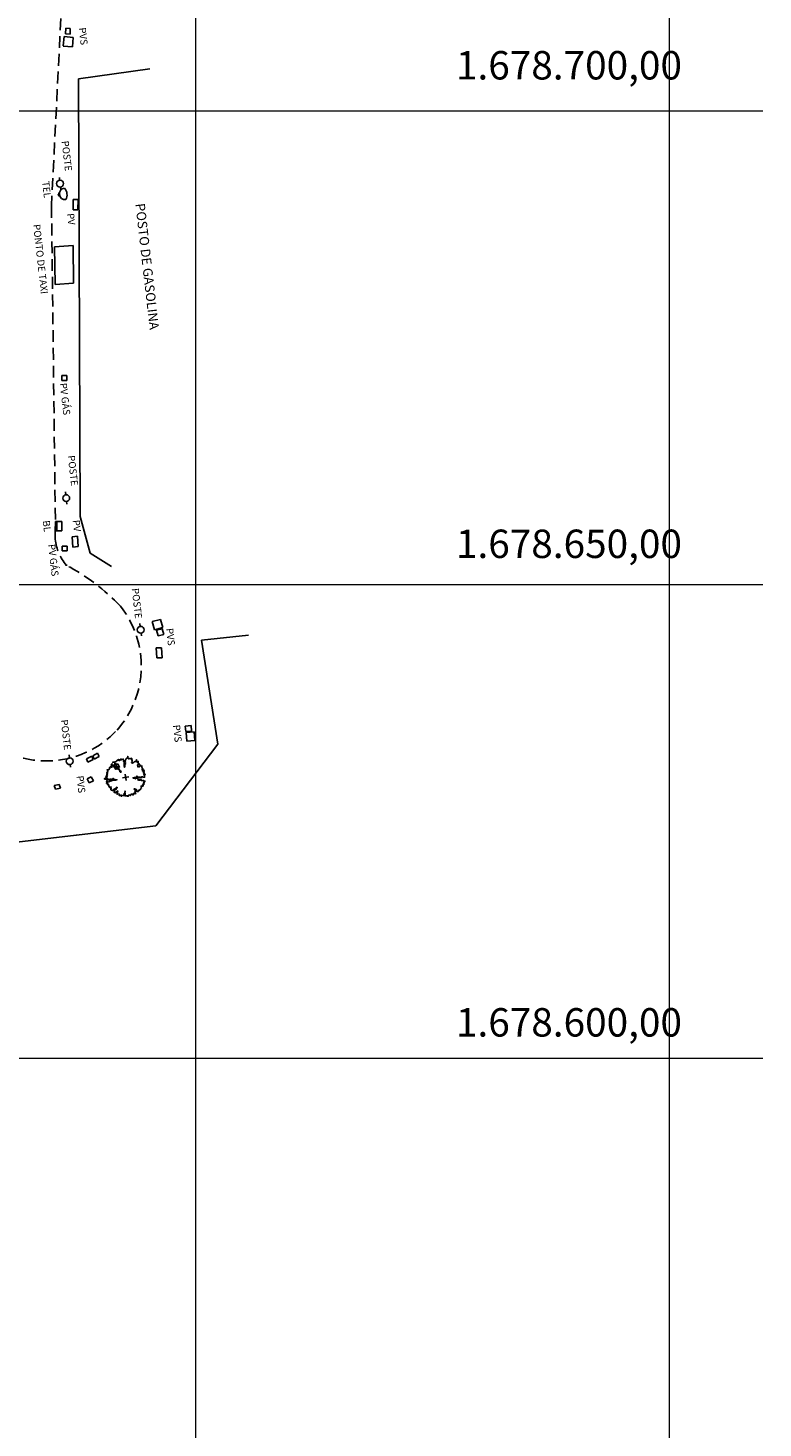
# Model space of a CAD drawing. Extents: x 183392 to 185351, y 1678162 to 1678787.
# Drawn here: x 184632 to 184710, y 1678561 to 1678709 of the extents above; entities that cross this region are included whole.
import ezdxf

# ---------------------------------------------------------------- set-up
doc = ezdxf.new("R2010")
doc.units = 0
doc.header["$LTSCALE"] = 5
doc.header["$MEASUREMENT"] = 0
doc.linetypes.add('DASHED2', pattern=[0.375, 0.25, -0.125])
doc.linetypes.add('HIDDEN', pattern=[0.375, 0.25, -0.125])
for name, color, linetype in [('TOP-CADASTROS', 8, 'Continuous'), ('TOP-EQUIPAMENTOS_PÚBLICO', 9, 'Continuous'), ('TOP-IDENTIFICAÇÃO_PRÉDIOS', 254, 'Continuous'), ('TOP-MEIO_FIO', 8, 'HIDDEN'), ('TOP-PV_GÁS', 9, 'DASHED2'), ('TOP-VEGETAÇÃO_EXTERNA', 254, 'Continuous')]:
    doc.layers.add(name, color=color, linetype=linetype)
doc.layers.add('TOP-MALHA', color=8, linetype='Continuous', lineweight=0)
doc.styles.add('SANSSERIF', font='sanss___.ttf', dxfattribs={"height": 1})
doc.styles.add('SANSSERIFBOLD', font='sanss___.ttf', dxfattribs={"height": 1.5})
doc.styles.add('SANSSERIFITALIC', font='sanss___.ttf', dxfattribs={"height": 0.75})
doc.styles.add('SWIS721', font='swisscbo.ttf', dxfattribs={"height": 0.4})

# ---------------------------------------------------------------- blocks, each defined once
blk = doc.blocks.new('IDENT')
at = {"style": 'SANSSERIFBOLD'}
blk.add_attdef('NÚMERODOPRÉDIO', (0, 0), '', height=1.25, dxfattribs=at)
at = {"color": 8}
for tag, p, height, style in [('TIPODECONSTRUÇÃO', (0, -1.74), 1, 'SANSSERIFBOLD'), ('NÚMERODEPAVIMENTOS', (0, -3.16), 1, 'SANSSERIFBOLD'), ('NÚMERODEPAVIMENTOS', (0, -4.58), 1, 'SANSSERIFBOLD'), ('OBS1', (0, -5.92), 0.75, 'SANSSERIF'), ('OBS2', (0, -6.96), 0.75, 'SANSSERIF')]:
    blk.add_attdef(tag, p, '', height=height, dxfattribs=dict(at, style=style))
blk = doc.blocks.new('ARVNAT')
at = {"color": 8, "linetype": 'Continuous'}
for p, q in [((0.175, 0), (-0.175, 0)), ((0, -0.175), (0, 0.175))]:
    blk.add_line(p, q, dxfattribs=at)
at = {"color": 60}
blk.add_lwpolyline([(-0.795, -0.609), (-0.795, -0.631), (-0.787, -0.631), (-0.772, -0.639), (-0.772, -0.654), (-0.758, -0.654), (-0.758, -0.639), (-0.758, -0.676), (-0.735, -0.676), (-0.735, -0.661), (-0.721, -0.661), (-0.721, -0.676), (-0.684, -0.676), (-0.684, -0.668), (-0.669, -0.668), (-0.669, -0.697), (-0.654, -0.697), (-0.654, -0.661), (-0.61, -0.661), (-0.61, -0.683), (-0.625, -0.683), (-0.625, -0.697), (-0.617, -0.697), (-0.617, -0.705), (-0.662, -0.705), (-0.662, -0.72), (-0.647, -0.727), (-0.64, -0.749), (-0.632, -0.749), (-0.632, -0.757), (-0.625, -0.757), (-0.617, -0.764), (-0.61, -0.772), (-0.61, -0.794), (-0.588, -0.794), (-0.588, -0.787), (-0.58, -0.779), (-0.573, -0.772), (-0.573, -0.801), (-0.566, -0.801), (-0.566, -0.794), (-0.551, -0.794), (-0.551, -0.801), (-0.543, -0.808), (-0.521, -0.808), (-0.514, -0.816), (-0.499, -0.83), (-0.514, -0.823), (-0.514, -0.934), (-0.506, -0.934), (-0.499, -0.926), (-0.492, -0.912), (-0.492, -0.89), (-0.455, -0.89), (-0.455, -0.897), (-0.448, -0.905), (-0.418, -0.905), (-0.418, -0.89), (-0.418, -0.912), (-0.411, -0.919), (-0.359, -0.919), (-0.359, -0.934), (-0.351, -0.941), (-0.314, -0.941), (-0.351, -0.941), (-0.351, -0.963), (-0.345, -0.963), (-0.337, -0.97), (-0.308, -0.97), (-0.3, -0.963), (-0.3, -0.912), (-0.3, -0.919), (-0.292, -0.941), (-0.285, -0.948), (-0.285, -0.956), (-0.277, -0.963), (-0.24, -0.963), (-0.234, -0.97), (-0.234, -0.941), (-0.226, -0.941), (-0.219, -0.956), (-0.211, -0.978), (-0.211, -1), (-0.197, -1.008), (-0.167, -1.023), (-0.152, -1.037), (-0.145, -1.045), (-0.145, -0.948), (-0.137, -0.963), (-0.13, -0.963), (-0.123, -0.97), (-0.123, -0.993), (-0.115, -0.993), (-0.1, -1), (-0.071, -1), (-0.063, -1.008), (-0.063, -1.118), (-0.042, -1.118), (-0.034, -1.111), (-0.026, -1.096), (-0.026, -1.03), (-0.019, -1.015), (-0.019, -0.993), (-0.012, -0.993), (-0.012, -0.963), (-0.026, -0.956), (-0.026, -0.941), (-0.012, -0.941), (-0.005, -0.934), (-0.005, -0.912), (0.003, -0.905), (0.01, -0.905), (0.018, -0.867), (0.018, -0.838), (0.003, -0.838), (0.003, -0.772), (0.01, -0.772), (0.01, -0.757), (0.025, -0.742), (0.047, -0.742), (0.047, -0.697), (0.018, -0.697), (-0.012, -0.676), (-0.012, -0.661), (0.01, -0.631), (0.025, -0.631), (0.047, -0.624), (0.047, -0.579), (0.055, -0.565), (0.055, -0.558), (0.062, -0.543), (0.062, -0.528), (0.069, -0.528), (0.069, -0.498), (0.077, -0.461), (0.077, -0.528), (0.084, -0.528), (0.084, -0.55), (0.092, -0.558), (0.092, -0.72), (0.098, -0.727), (0.098, -0.823), (0.106, -0.83), (0.114, -0.83), (0.114, -0.838), (0.062, -0.838), (0.062, -0.86), (0.084, -0.867), (0.098, -0.875), (0.135, -0.875), (0.135, -1.023), (0.121, -1.023), (0.069, -1.008), (0.055, -0.978), (0.098, -0.978), (0.098, -0.993), (0.121, -0.993), (0.121, -1.008), (0.135, -1.008), (0.135, -1.023), (0.158, -1.023), (0.172, -1.03), (0.195, -1.037), (0.203, -1.037), (0.203, -0.985), (0.209, -0.993), (0.209, -1.008), (0.217, -1.015), (0.224, -1.008), (0.224, -0.978), (0.232, -0.97), (0.246, -0.97), (0.254, -0.978), (0.261, -0.978), (0.261, -0.993), (0.283, -0.993), (0.283, -0.978), (0.291, -0.97), (0.298, -0.948), (0.298, -0.912), (0.306, -0.919), (0.32, -0.919), (0.32, -0.926), (0.35, -0.926), (0.357, -0.919), (0.38, -0.919), (0.387, -0.934), (0.401, -0.934), (0.401, -0.926), (0.409, -0.919), (0.409, -0.905), (0.416, -0.882), (0.424, -0.867), (0.424, -0.816), (0.424, -0.845), (0.461, -0.845), (0.483, -0.852), (0.49, -0.86), (0.49, -0.875), (0.49, -0.852), (0.483, -0.823), (0.504, -0.823), (0.512, -0.83), (0.52, -0.838), (0.52, -0.845), (0.535, -0.845), (0.535, -0.852), (0.564, -0.852), (0.572, -0.838), (0.578, -0.838), (0.586, -0.83), (0.586, -0.794), (0.593, -0.787), (0.593, -0.779), (0.601, -0.772), (0.623, -0.772), (0.623, -0.764), (0.615, -0.734), (0.615, -0.712), (0.586, -0.705), (0.572, -0.705), (0.557, -0.683), (0.557, -0.631), (0.572, -0.631), (0.572, -0.565), (0.483, -0.565), (0.483, -0.55), (0.468, -0.543), (0.468, -0.498), (0.483, -0.506), (0.498, -0.513), (0.504, -0.513), (0.512, -0.521), (0.512, -0.528), (0.52, -0.528), (0.527, -0.536), (0.527, -0.558), (0.535, -0.558), (0.535, -0.661), (0.564, -0.661), (0.564, -0.654), (0.572, -0.654), (0.572, -0.616), (0.578, -0.616), (0.586, -0.624), (0.593, -0.624), (0.601, -0.631), (0.601, -0.639), (0.609, -0.646), (0.623, -0.654), (0.638, -0.676), (0.652, -0.683), (0.652, -0.676), (0.689, -0.676), (0.712, -0.69), (0.712, -0.697), (0.726, -0.69), (0.726, -0.654), (0.734, -0.654), (0.734, -0.624), (0.749, -0.594), (0.756, -0.594), (0.756, -0.609), (0.741, -0.594), (0.712, -0.594), (0.712, -0.558), (0.704, -0.558), (0.704, -0.55), (0.689, -0.528), (0.675, -0.528), (0.66, -0.498), (0.66, -0.491), (0.682, -0.491), (0.682, -0.498), (0.697, -0.498), (0.704, -0.506), (0.704, -0.528), (0.719, -0.528), (0.719, -0.536), (0.726, -0.536), (0.734, -0.513), (0.741, -0.513), (0.749, -0.521), (0.763, -0.528), (0.778, -0.536), (0.778, -0.543), (0.793, -0.543), (0.807, -0.558), (0.807, -0.565), (0.815, -0.565), (0.823, -0.543), (0.83, -0.528), (0.83, -0.461), (0.837, -0.461), (0.844, -0.432), (0.844, -0.425), (0.881, -0.425), (0.881, -0.432), (0.889, -0.432), (0.904, -0.44), (0.918, -0.44), (0.918, -0.447), (0.918, -0.418), (0.926, -0.388), (0.926, -0.351), (0.955, -0.351), (0.955, -0.314), (0.904, -0.314), (0.933, -0.314), (0.941, -0.307), (0.947, -0.307), (0.947, -0.174), (0.947, -0.181), (0.918, -0.189), (0.904, -0.196), (0.904, -0.211), (0.896, -0.211), (0.867, -0.203), (0.867, -0.152), (0.852, -0.137), (0.852, -0.129), (0.763, -0.129), (0.734, -0.114), (0.719, -0.114), (0.756, -0.114), (0.77, -0.122), (0.8, -0.122), (0.807, -0.137), (0.823, -0.144), (0.823, -0.159), (0.844, -0.159), (0.844, -0.167), (0.844, -0.122), (0.896, -0.122), (0.918, -0.137), (0.926, -0.144), (0.933, -0.144), (0.933, -0.152), (0.941, -0.159), (0.947, -0.159), (0.955, -0.152), (0.963, -0.152), (0.963, -0.144), (0.97, -0.122), (0.97, -0.114), (0.978, -0.085), (0.978, -0.049), (0.984, -0.049), (0.984, -0.019), (0.999, -0.019), (0.999, 0.047), (0.947, 0.047), (0.947, 0.107), (0.955, 0.114), (0.955, 0.144), (0.963, 0.144), (0.978, 0.151), (0.984, 0.151), (0.947, 0.151), (0.933, 0.158), (0.933, 0.165), (0.918, 0.188), (0.918, 0.254), (0.926, 0.269), (0.947, 0.269), (0.955, 0.262), (0.963, 0.262), (0.963, 0.298), (0.896, 0.298), (0.896, 0.35), (0.904, 0.358), (0.904, 0.373), (0.926, 0.373), (0.926, 0.416), (0.896, 0.438), (0.896, 0.424), (0.881, 0.416), (0.859, 0.416), (0.844, 0.409), (0.844, 0.402), (0.793, 0.402), (0.793, 0.424), (0.712, 0.424), (0.682, 0.416), (0.682, 0.38), (0.675, 0.38), (0.66, 0.373), (0.66, 0.402), (0.675, 0.431), (0.682, 0.468), (0.697, 0.468), (0.704, 0.483), (0.712, 0.505), (0.726, 0.505), (0.734, 0.498), (0.741, 0.498), (0.741, 0.491), (0.756, 0.491), (0.763, 0.476), (0.77, 0.468), (0.778, 0.468), (0.786, 0.476), (0.793, 0.498), (0.8, 0.498), (0.8, 0.512), (0.815, 0.512), (0.815, 0.505), (0.815, 0.586), (0.793, 0.594), (0.749, 0.601), (0.749, 0.66), (0.734, 0.66), (0.734, 0.719), (0.667, 0.719), (0.66, 0.727), (0.66, 0.763), (0.593, 0.763), (0.564, 0.756), (0.541, 0.756), (0.541, 0.763), (0.549, 0.785), (0.549, 0.8), (0.557, 0.8), (0.557, 0.815), (0.564, 0.837), (0.564, 0.867), (0.498, 0.867), (0.498, 0.852), (0.52, 0.837), (0.52, 0.83), (0.504, 0.837), (0.504, 0.852), (0.468, 0.874), (0.461, 0.881), (0.461, 0.94), (0.461, 0.925), (0.453, 0.925), (0.453, 0.903), (0.394, 0.903), (0.394, 0.955), (0.394, 0.933), (0.387, 0.933), (0.372, 0.925), (0.357, 0.925), (0.357, 0.911), (0.357, 0.978), (0.343, 0.978), (0.343, 0.985), (0.306, 0.985), (0.306, 0.948), (0.283, 0.948), (0.283, 0.933), (0.269, 0.933), (0.269, 0.918), (0.276, 0.911), (0.276, 0.837), (0.261, 0.837), (0.261, 0.815), (0.209, 0.815), (0.209, 0.785), (0.217, 0.785), (0.178, 0.727), (0.232, 0.77), (0.232, 0.734), (0.224, 0.727), (0.224, 0.689), (0.195, 0.682), (0.195, 0.66), (0.217, 0.66), (0.224, 0.652), (0.232, 0.645), (0.203, 0.645), (0.195, 0.638), (0.166, 0.638), (0.166, 0.63), (0.114, 0.63), (0.114, 0.609), (0.121, 0.52), (0.121, 0.512), (0.129, 0.505), (0.135, 0.505), (0.135, 0.491), (0.121, 0.483), (0.106, 0.483), (0.069, 0.468), (0.055, 0.468), (0.055, 0.461), (0.062, 0.453), (0.077, 0.453), (0.084, 0.438), (0.084, 0.431), (0.092, 0.431), (0.098, 0.424), (0.092, 0.424), (0.092, 0.394), (0.077, 0.394), (0.077, 0.387), (0.062, 0.387), (0.062, 0.52), (0.077, 0.52), (0.077, 0.527), (0.084, 0.527), (0.084, 0.579), (0.003, 0.579), (0.003, 0.609), (0.032, 0.63), (0.062, 0.63), (0.062, 0.66), (0.069, 0.682), (0.069, 0.77), (0.084, 0.77), (0.084, 0.785), (0.092, 0.793), (0.098, 0.8), (0.106, 0.8), (0.106, 0.83), (0.069, 0.83), (0.069, 0.903), (0.106, 0.903), (0.106, 1.006), (0.098, 1.006), (0.098, 0.999), (0.069, 0.999), (0.04, 0.992), (0.04, 0.999), (0.032, 0.999), (-0.012, 0.992), (-0.012, 0.985), (-0.034, 0.97), (-0.034, 1.051), (-0.034, 1.014), (-0.079, 1.014), (-0.079, 0.985), (-0.079, 0.999), (-0.145, 0.999), (-0.145, 0.985), (-0.137, 0.978), (-0.13, 0.963), (-0.145, 0.97), (-0.197, 0.992), (-0.197, 1.006), (-0.248, 1.006), (-0.277, 0.992), (-0.285, 0.992), (-0.3, 0.985), (-0.3, 0.978), (-0.292, 0.97), (-0.277, 0.955), (-0.263, 0.948), (-0.24, 0.948), (-0.24, 0.94), (-0.234, 0.933), (-0.226, 0.933), (-0.226, 0.925), (-0.345, 0.925), (-0.359, 0.933), (-0.359, 0.963), (-0.359, 0.94), (-0.374, 0.933), (-0.381, 0.925), (-0.396, 0.925), (-0.433, 0.918), (-0.448, 0.918), (-0.462, 0.911), (-0.492, 0.911), (-0.499, 0.918), (-0.499, 0.933), (-0.499, 0.867), (-0.514, 0.867), (-0.543, 0.859), (-0.558, 0.859), (-0.558, 0.852), (-0.543, 0.852), (-0.536, 0.845), (-0.536, 0.837), (-0.521, 0.822), (-0.521, 0.8), (-0.514, 0.793), (-0.477, 0.793), (-0.477, 0.763), (-0.492, 0.756), (-0.492, 0.741), (-0.485, 0.741), (-0.485, 0.734), (-0.477, 0.727), (-0.477, 0.719), (-0.469, 0.712), (-0.499, 0.704), (-0.588, 0.704), (-0.588, 0.793), (-0.588, 0.778), (-0.647, 0.778), (-0.647, 0.741), (-0.728, 0.741), (-0.743, 0.756), (-0.758, 0.756), (-0.758, 0.749), (-0.751, 0.741), (-0.751, 0.734), (-0.743, 0.727), (-0.743, 0.719), (-0.735, 0.719), (-0.735, 0.712), (-0.721, 0.712), (-0.721, 0.689), (-0.758, 0.689), (-0.772, 0.682), (-0.772, 0.675), (-0.869, 0.675), (-0.802, 0.675), (-0.795, 0.667), (-0.795, 0.66), (-0.787, 0.652), (-0.787, 0.616), (-0.795, 0.616), (-0.772, 0.616), (-0.772, 0.571), (-0.765, 0.557), (-0.765, 0.542), (-0.751, 0.542), (-0.751, 0.534), (-0.743, 0.534), (-0.743, 0.512), (-0.728, 0.512), (-0.728, 0.498), (-0.721, 0.491), (-0.714, 0.476), (-0.714, 0.453), (-0.706, 0.438), (-0.698, 0.431), (-0.698, 0.424), (-0.714, 0.424), (-0.714, 0.446), (-0.728, 0.446), (-0.728, 0.431), (-0.735, 0.431), (-0.735, 0.424), (-0.751, 0.416), (-0.751, 0.402), (-0.765, 0.402), (-0.795, 0.431), (-0.802, 0.446), (-0.802, 0.453), (-0.802, 0.438), (-0.935, 0.438), (-0.854, 0.438), (-0.869, 0.424), (-0.92, 0.416), (-0.972, 0.409), (-0.972, 0.394), (-0.964, 0.394), (-0.964, 0.402), (-0.949, 0.402), (-0.949, 0.32), (-0.964, 0.32), (-0.964, 0.313), (-0.972, 0.313), (-0.972, 0.269), (-0.972, 0.276), (-0.986, 0.276), (-0.949, 0.276), (-0.949, 0.269), (-0.964, 0.262), (-1.001, 0.262), (-1.001, 0.254), (-0.994, 0.254), (-0.994, 0.247), (-0.98, 0.247), (-0.98, 0.24), (-0.994, 0.24), (-0.994, 0.232), (-1.046, 0.232), (-1.083, 0.24), (-1.097, 0.24), (-1.068, 0.24), (-1.053, 0.232), (-1.038, 0.232), (-1.031, 0.225), (-1.023, 0.225), (-1.023, 0.217), (-1.017, 0.21), (-1.017, 0.202), (-1.009, 0.202), (-1.001, 0.188), (-0.986, 0.18), (-1.001, 0.18), (-1.001, 0.195), (-1.001, 0.158), (-0.994, 0.151), (-0.986, 0.151), (-0.972, 0.136), (-0.964, 0.122), (-0.957, 0.114), (-0.957, 0.122), (-0.943, 0.122), (-0.92, 0.114), (-0.906, 0.107), (-0.906, 0.092), (-0.898, 0.084), (-0.883, 0.069), (-0.869, 0.069), (-0.869, 0.062), (-0.817, 0.062), (-0.817, 0.069), (-0.802, 0.077), (-0.802, 0.092), (-0.795, 0.092), (-0.787, 0.084), (-0.78, 0.069), (-0.78, 0.055), (-0.765, 0.047), (-0.758, 0.04), (-0.743, 0.047), (-0.743, 0.055), (-0.735, 0.069), (-0.691, 0.069), (-0.684, 0.062), (-0.684, 0.033), (-0.662, 0.033), (-0.654, 0.026), (-0.566, 0.026), (-0.558, 0.011), (-0.551, 0.011), (-0.536, 0.004), (-0.529, 0.004), (-0.566, 0.004), (-0.595, -0.004), (-0.669, -0.004), (-0.698, 0.004), (-0.787, 0.004), (-0.802, 0.011), (-0.802, 0.047), (-0.802, 0.018), (-0.846, 0.004), (-0.854, 0.004), (-0.854, -0.019), (-0.898, -0.019), (-0.912, -0.011), (-0.912, 0.011), (-0.912, -0.004), (-0.935, -0.011), (-0.964, -0.019), (-0.964, -0.026), (-0.972, -0.026), (-0.972, -0.011), (-0.972, -0.159), (-0.986, -0.159), (-0.986, -0.122), (-0.957, -0.122), (-0.949, -0.129), (-0.943, -0.129), (-0.943, -0.159), (-0.949, -0.159), (-0.949, -0.181), (-0.964, -0.181), (-0.964, -0.27), (-0.964, -0.255), (-0.957, -0.247), (-0.957, -0.218), (-0.92, -0.218), (-0.92, -0.255), (-0.935, -0.255), (-0.935, -0.262), (-0.949, -0.262), (-0.986, -0.27), (-0.957, -0.27), (-0.957, -0.277), (-0.949, -0.299), (-0.949, -0.343), (-0.92, -0.343), (-0.92, -0.388), (-0.891, -0.388), (-0.891, -0.395), (-0.883, -0.476), (-0.875, -0.579), (-0.875, -0.594), (-0.869, -0.594), (-0.869, -0.483), (-0.795, -0.483), (-0.787, -0.498), (-0.78, -0.461), (-0.772, -0.425), (-0.772, -0.418), (-0.758, -0.418), (-0.751, -0.425), (-0.728, -0.425), (-0.721, -0.432), (-0.698, -0.432), (-0.691, -0.425), (-0.647, -0.425), (-0.64, -0.418), (-0.64, -0.41), (-0.632, -0.388), (-0.625, -0.388), (-0.61, -0.373), (-0.603, -0.358), (-0.477, -0.358), (-0.469, -0.351), (-0.469, -0.314), (-0.462, -0.285), (-0.403, -0.285), (-0.381, -0.27), (-0.366, -0.27), (-0.366, -0.24), (-0.359, -0.218), (-0.359, -0.211), (-0.329, -0.211), (-0.314, -0.203), (-0.308, -0.203), (-0.308, -0.247), (-0.337, -0.247), (-0.337, -0.27), (-0.388, -0.27), (-0.425, -0.277), (-0.44, -0.285), (-0.44, -0.307), (-0.477, -0.322), (-0.492, -0.336), (-0.492, -0.358), (-0.485, -0.461), (-0.485, -0.476), (-0.566, -0.476), (-0.595, -0.483), (-0.61, -0.491), (-0.61, -0.498), (-0.61, -0.403), (-0.603, -0.388), (-0.588, -0.388), (-0.58, -0.395), (-0.573, -0.403), (-0.573, -0.454), (-0.595, -0.454), (-0.595, -0.469), (-0.595, -0.528), (-0.603, -0.528), (-0.603, -0.543), (-0.647, -0.543), (-0.647, -0.565), (-0.662, -0.572), (-0.662, -0.579), (-0.698, -0.579), (-0.714, -0.565), (-0.714, -0.558), (-0.714, -0.624), (-0.735, -0.624), (-0.735, -0.616), (-0.735, -0.646), (-0.706, -0.646), (-0.706, -0.654), (-0.698, -0.654), (-0.698, -0.668), (-0.691, -0.676), (-0.691, -0.683), (-0.684, -0.683), (-0.684, -0.668), (-0.669, -0.668), (-0.669, -0.661), (-0.654, -0.661), (-0.654, -0.654)], dxfattribs=at)
blk = doc.blocks.new('Pt&L')
at = {"color": 8}
for p, q in [((-0.00133, 0), (-0.00072, 0)), ((0.00072, 0), (0.0013, 0))]:
    blk.add_line(p, q, dxfattribs=at)
blk.add_circle((0, 0), 0.00072, dxfattribs=at)
at = {"color": 8, "style": 'SANSSERIFITALIC'}
blk.add_attdef('PT&L', (0.001, 0.0005), '', height=0.0015, dxfattribs=at)
blk = doc.blocks.new('Telefone')
at = {"color": 8}
for p, q in [((-0.2, 0.13), (-0.2, 0.08)), ((0.2, 0.13), (0.2, 0.08))]:
    blk.add_line(p, q, dxfattribs=at)
blk.add_circle((0, 0), 0.05, dxfattribs=at)
for centre, radius, start, end in [((0, -0.1), 1, 53.2161, 126.7839), ((0, 0.7), 0.6, 180, 0), ((0, 0.7), 0.65, 252.0798, 287.9202)]:
    blk.add_arc(centre, radius, start, end, dxfattribs=at)
blk = doc.blocks.new('Tronco')
at = {"color": 7}
blk.add_line((0, 0), (0, 0), dxfattribs=at)
blk.add_line((0, 0), (0, 0), dxfattribs=at)
blk = doc.blocks.new('TG')
at = {"layer": 'TOP-PV_GÁS'}
blk.add_lwpolyline([(-0.25, -0.25), (0.25, -0.25), (0.25, 0.25), (-0.25, 0.25)], close=True, dxfattribs=at)
blk = doc.blocks.new('BL')
at = {"layer": 'TOP-CADASTROS'}
for p, q in [((0, 0), (0, 0.7)), ((0, 0.7), (1, 0.7)), ((0, 0.15), (1, 0.15)), ((0, 0), (1, 0)), ((1, 0), (1, 0.7))]:
    blk.add_line(p, q, dxfattribs=at)

msp = doc.modelspace()

# ---------------------------------------------------------------- linework, layer by layer
at = {"layer": 'TOP-EQUIPAMENTOS_PÚBLICO', "color": 254}
for p, q in [((184636.11, 1678707.839), (184636.034, 1678706.849)), ((184636.11, 1678707.839), (184637.089, 1678707.747)), ((184636.301, 1678708.719), (184636.279, 1678708.135)), ((184636.279, 1678708.135), (184636.746, 1678708.103)), ((184636.301, 1678708.719), (184636.769, 1678708.688)), ((184636.769, 1678708.688), (184636.746, 1678708.103)), ((184637.089, 1678707.747), (184637.013, 1678706.758)), ((184637.013, 1678706.758), (184636.033, 1678706.834)), ((184637.567, 1678690.639), (184637.068, 1678690.632)), ((184637.068, 1678690.632), (184637.068, 1678689.548)), ((184637.567, 1678689.555), (184637.068, 1678689.548)), ((184637.594, 1678690.639), (184637.567, 1678689.555)), ((184637.07, 1678685.789), (184635.12, 1678685.662)), ((184635.12, 1678685.662), (184635.177, 1678681.684)), ((184637.07, 1678685.789), (184637.127, 1678681.812)), ((184637.127, 1678681.812), (184635.177, 1678681.684)), ((184636.971, 1678655.04), (184637.544, 1678655.099)), ((184636.971, 1678655.04), (184637.046, 1678653.953)), ((184637.544, 1678655.099), (184637.619, 1678654.012)), ((184637.046, 1678653.953), (184637.619, 1678654.012)), ((184645.409, 1678646.078), (184646.282, 1678646.313)), ((184645.409, 1678646.078), (184645.654, 1678645.221)), ((184645.654, 1678645.221), (184646.527, 1678645.455)), ((184645.886, 1678645.166), (184646.476, 1678645.317)), ((184646.282, 1678646.313), (184646.527, 1678645.455)), ((184646.655, 1678644.725), (184646.476, 1678645.317)), ((184646.066, 1678644.574), (184645.886, 1678645.166)), ((184646.066, 1678644.574), (184646.655, 1678644.725)), ((184645.84, 1678643.324), (184645.915, 1678642.267)), ((184645.84, 1678643.324), (184646.41, 1678643.305)), ((184645.915, 1678642.267), (184646.485, 1678642.247)), ((184646.41, 1678643.305), (184646.485, 1678642.247)), ((184648.911, 1678635.046), (184649.528, 1678635.103)), ((184648.96, 1678634.474), (184648.911, 1678635.046)), ((184649.528, 1678635.103), (184649.577, 1678634.53)), ((184648.96, 1678634.474), (184649.577, 1678634.53)), ((184649.853, 1678634.431), (184648.994, 1678634.372)), ((184648.994, 1678634.372), (184649.059, 1678633.477)), ((184649.918, 1678633.535), (184649.059, 1678633.474)), ((184649.853, 1678634.431), (184649.918, 1678633.535)), ((184639.66, 1678632.198), (184639.143, 1678631.908)), ((184639.143, 1678631.908), (184639.306, 1678631.566)), ((184639.66, 1678632.198), (184639.824, 1678631.857)), ((184639.06, 1678631.864), (184638.494, 1678631.587)), ((184638.629, 1678631.249), (184638.494, 1678631.587)), ((184639.196, 1678631.525), (184638.629, 1678631.249)), ((184639.06, 1678631.864), (184639.196, 1678631.525)), ((184639.824, 1678631.857), (184639.306, 1678631.566)), ((184641.788, 1678631.086), (184641.357, 1678630.924)), ((184641.542, 1678630.511), (184641.357, 1678630.924)), ((184641.972, 1678630.672), (184641.542, 1678630.511)), ((184641.972, 1678630.672), (184641.788, 1678631.086)), ((184638.986, 1678629.691), (184638.539, 1678629.479)), ((184638.764, 1678629.046), (184638.539, 1678629.479)), ((184639.211, 1678629.258), (184638.764, 1678629.046)), ((184639.211, 1678629.258), (184638.986, 1678629.691)), ((184635.584, 1678628.89), (184635.057, 1678628.771)), ((184635.22, 1678628.379), (184635.057, 1678628.771)), ((184635.748, 1678628.498), (184635.22, 1678628.379)), ((184635.748, 1678628.498), (184635.584, 1678628.89))]:
    msp.add_line(p, q, dxfattribs=at)
at = {"layer": 'TOP-IDENTIFICAÇÃO_PRÉDIOS', "color": 254}
for p, q in [((184645.166, 1678704.431), (184637.648, 1678703.39)), ((184637.648, 1678703.39), (184637.804, 1678657.176)), ((184637.804, 1678657.176), (184638.864, 1678653.325)), ((184638.864, 1678653.325), (184641.107, 1678651.911)), ((184650.628, 1678644.108), (184655.597, 1678644.661)), ((184650.628, 1678644.108), (184652.338, 1678633.129)), ((184652.338, 1678633.129), (184645.788, 1678624.539)), ((184645.788, 1678624.539), (184627.28, 1678622.344))]:
    msp.add_line(p, q, dxfattribs=at)
at = {"layer": 'TOP-MALHA', "color": 254}
for p, q in [((184650, 1678787.326), (184650, 1678161.932)), ((184700, 1678787.326), (184700, 1678161.932)), ((184318.114, 1678700), (184709.897, 1678700)), ((184323.82, 1678650), (184709.897, 1678650)), ((184318.114, 1678600), (184709.897, 1678600))]:
    msp.add_line(p, q, dxfattribs=at)
at = {"layer": 'TOP-MEIO_FIO', "color": 254}
for p, q in [((184635.188, 1678655.657), (184635.179, 1678654.775)), ((184636.255, 1678652.026), (184636.455, 1678652.026))]:
    msp.add_line(p, q, dxfattribs=at)
msp.add_lwpolyline([(184677.657, 1678725.657), (184672.515, 1678724.823), (184656.094, 1678722.568), (184639.304, 1678720.141, 0.2997123), (184636.769, 1678717.992), (184636.064, 1678715.382), (184634.787, 1678689.974), (184635.198, 1678656.657), (184635.179, 1678654.775, 0.1464098), (184636.355, 1678652.026, -0.084119), (184642.06, 1678647.71, -0.3655281), (184641.711, 1678634.632, -0.4283299), (184626.988, 1678634.416, 0.1378188), (184620.981, 1678634.749), (184594.673, 1678631.806, 0.3743399), (184589.476, 1678625.892), (184589.991, 1678621.077), (184598.318, 1678550.344)], format="xyb", dxfattribs=at)

# ---------------------------------------------------------------- block references
at = {"layer": 'TOP-EQUIPAMENTOS_PÚBLICO', "color": 254}
ref = msp.add_blockref('Pt&L', (184635.693, 1678692.322), dxfattribs=dict(at, xscale=500, yscale=500, zscale=500, rotation=276.5105555556001))
ref.add_attrib('PT&L', 'POSTE', (184635.853, 1678696.803), dxfattribs={"layer": '0', "color": 8, "height": 0.75, "rotation": 276.51056, "style": 'SANSSERIFITALIC'})
for name, p, rotation in [('Telefone', (184635.53, 1678691.149), 276.5105555556001), ('BL', (184635.198, 1678656.657), 269.3922692214126), ('Tronco', (184642.588, 1678629.636), 276.5105555556001)]:
    msp.add_blockref(name, p, dxfattribs=dict(at, rotation=rotation))
ref = msp.add_blockref('Pt&L', (184636.342, 1678659.117), dxfattribs=dict(at, xscale=500, yscale=500, zscale=500, rotation=276.5105555556001))
ref.add_attrib('PT&L', 'POSTE', (184636.502, 1678663.598), dxfattribs={"layer": '0', "color": 8, "height": 0.75, "rotation": 276.51056, "style": 'SANSSERIFITALIC'})
ref = msp.add_blockref('Pt&L', (184644.205, 1678645.217), dxfattribs=dict(at, xscale=500, yscale=500, zscale=500, rotation=276.5105555556001))
ref.add_attrib('PT&L', 'POSTE', (184643.252, 1678649.572), dxfattribs={"layer": '0', "color": 8, "height": 0.75, "rotation": 276.51056, "style": 'SANSSERIFITALIC'})
ref = msp.add_blockref('Pt&L', (184636.715, 1678631.345), dxfattribs=dict(at, xscale=500, yscale=500, zscale=500, rotation=276.5105555556001))
ref.add_attrib('PT&L', 'POSTE', (184635.762, 1678635.701), dxfattribs={"layer": '0', "color": 8, "height": 0.75, "rotation": 276.51056, "style": 'SANSSERIFITALIC'})
at = {"layer": 'TOP-IDENTIFICAÇÃO_PRÉDIOS', "color": 254}
ref = msp.add_blockref('IDENT', (184643.638, 1678690.187), dxfattribs=dict(at, rotation=276.5105555556001))
ref.add_attrib('NÚMERODOPRÉDIO', 'POSTO DE GASOLINA', (184643.638, 1678690.187), dxfattribs={"layer": '0', "height": 1, "rotation": 276.51056, "style": 'SANSSERIFBOLD'})
at = {"layer": 'TOP-PV_GÁS', "color": 254}
for p in [(184636.148, 1678671.797), (184636.181, 1678653.789)]:
    msp.add_blockref('TG', p, dxfattribs=at)
at = {"layer": 'TOP-VEGETAÇÃO_EXTERNA', "color": 254, "xscale": 2, "yscale": 2, "zscale": 1.5, "rotation": 276.5105555555556}
msp.add_blockref('ARVNAT', (184642.616, 1678629.64), dxfattribs=at)

# ---------------------------------------------------------------- texts
at = {"layer": 'TOP-EQUIPAMENTOS_PÚBLICO', "color": 254, "style": 'SANSSERIFITALIC'}
for s, p in [('PVS', (184637.667, 1678708.758)), ('TEL', (184633.799, 1678692.54)), ('PV', (184636.417, 1678689.149)), ('PV', (184636.417, 1678689.149)), ('PONTO DE TAXI', (184632.846, 1678687.993)), ('PV GÁS', (184635.66, 1678671.235)), ('BL', (184633.864, 1678656.727)), ('PV', (184637.014, 1678656.778)), ('PV GÁS', (184634.429, 1678654.221)), ('PVS', (184646.884, 1678645.35)), ('PVS', (184647.602, 1678635.149)), ('PVS', (184637.425, 1678629.782))]:
    msp.add_text(s, height=0.75, rotation=276.44432, dxfattribs=at).set_placement(p)
at = {"layer": 'TOP-MALHA', "color": 254, "style": 'SWIS721'}
for s, p in [('1.678.700,00', (184677.486, 1678703.313)), ('1.678.650,00', (184677.486, 1678652.796)), ('1.678.600,00', (184677.486, 1678602.278))]:
    msp.add_text(s, height=3, dxfattribs=at).set_placement(p)

doc.saveas('drawing.dxf')
